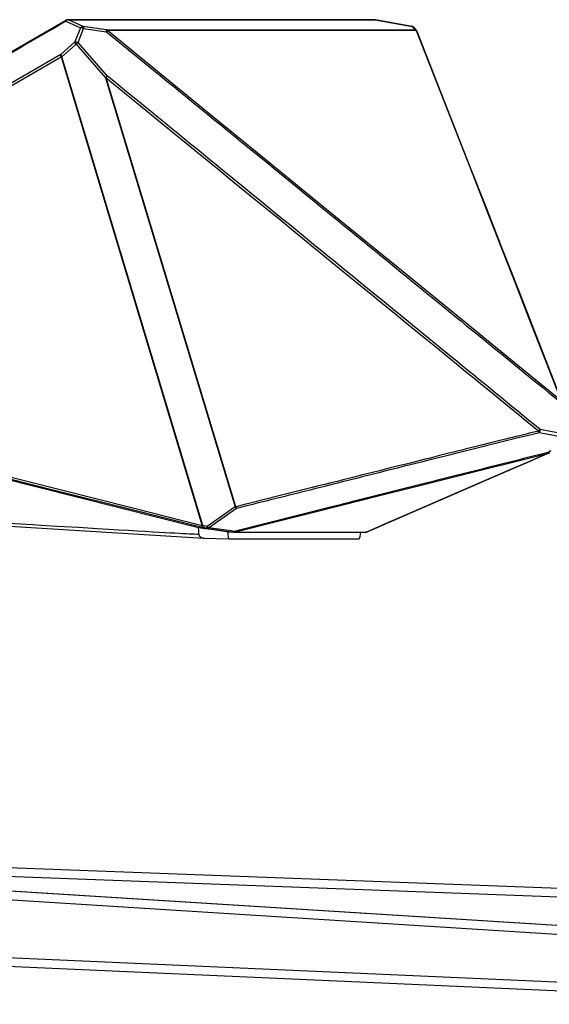
# Model space of a CAD drawing. Extents: x 64264.4 to 64327.6, y -32267.8 to -32211.
# Drawn here: x 64316.7 to 64320.2, y -32267.8 to -32261.3 of the extents above; entities that cross this region are included whole.
import ezdxf

# ---------------------------------------------------------------- set-up
doc = ezdxf.new("R2010")
doc.units = 0
doc.header["$MEASUREMENT"] = 0

msp = doc.modelspace()

# ---------------------------------------------------------------- linework, layer by layer
at = {"lineweight": -3}
for points in [[(64316.9709, -32261.3077), (64316.6024, -32261.52), (64316.236, -32261.7313), (64315.8801, -32261.9364), (64315.5349, -32262.1356), (64315.2005, -32262.3287), (64314.877, -32262.5157), (64314.5647, -32262.6966), (64314.2641, -32262.8713), (64313.9859, -32263.0343)], [(64316.9657, -32261.3151), (64316.9661, -32261.3136), (64316.9667, -32261.3121), (64316.9675, -32261.3108), (64316.9684, -32261.3097), (64316.9694, -32261.3087), (64316.9706, -32261.3078), (64316.9708, -32261.3077)], [(64316.9757, -32261.3057), (64316.9741, -32261.3062), (64316.9725, -32261.3068), (64316.971, -32261.3076), (64316.9708, -32261.3077)], [(64316.9779, -32261.3059), (64316.9768, -32261.3062), (64316.9758, -32261.3066), (64316.9747, -32261.307), (64316.9736, -32261.3075), (64316.9726, -32261.3081), (64316.9716, -32261.3087)], [(64316.9807, -32261.3051), (64316.979, -32261.3051), (64316.9773, -32261.3054), (64316.9757, -32261.3057)], [(64316.9841, -32261.3055), (64316.9834, -32261.3054), (64316.9827, -32261.3054), (64316.9821, -32261.3054), (64316.9814, -32261.3054), (64316.9807, -32261.3054), (64316.98, -32261.3055), (64316.9793, -32261.3056), (64316.9786, -32261.3057), (64316.9779, -32261.3059)], [(64316.9807, -32261.3051), (64319.0129, -32261.3051)], [(64316.9807, -32261.3051), (64316.9809, -32261.3051), (64316.9815, -32261.3051), (64316.982, -32261.3051), (64316.9825, -32261.3052), (64316.983, -32261.3053), (64316.9836, -32261.3054), (64316.9841, -32261.3055)], [(64319.0163, -32261.3055), (64316.9841, -32261.3055)], [(64317.0809, -32261.3499), (64316.9841, -32261.3055)], [(64319.0129, -32261.3051), (64319.0135, -32261.3051), (64319.014, -32261.3051), (64319.0146, -32261.3051), (64319.0151, -32261.3052), (64319.0157, -32261.3053), (64319.0162, -32261.3054), (64319.0164, -32261.3054)], [(64319.0135, -32261.3051), (64319.0132, -32261.3051), (64319.0129, -32261.3051)], [(64319.0163, -32261.3055), (64319.0158, -32261.3054), (64319.0153, -32261.3053), (64319.0147, -32261.3052), (64319.0142, -32261.3051), (64319.0137, -32261.3051)], [(64319.0164, -32261.3054), (64319.0163, -32261.3055)], [(64319.0163, -32261.3055), (64319.2624, -32261.3499)], [(64319.2625, -32261.3497), (64319.0164, -32261.3054)], [(64316.6898, -32261.4741), (64316.8737, -32261.3681), (64316.9197, -32261.3416), (64316.9657, -32261.3151)], [(64316.9689, -32261.311), (64316.9685, -32261.3114), (64316.9681, -32261.3118), (64316.9677, -32261.3123), (64316.9673, -32261.3127), (64316.967, -32261.3132), (64316.9666, -32261.3136), (64316.9663, -32261.3141), (64316.966, -32261.3146), (64316.9657, -32261.3151)], [(64316.9657, -32261.3151), (64317.0625, -32261.3595)], [(64316.9698, -32261.3102), (64316.9689, -32261.311)], [(64316.9716, -32261.3087), (64316.9707, -32261.3094), (64316.9698, -32261.3102)], [(64317.0625, -32261.3595), (64317.0261, -32261.4525)], [(64317.0469, -32261.4563), (64317.0833, -32261.3632)], [(64317.0625, -32261.3595), (64317.0639, -32261.3574), (64317.0656, -32261.3555), (64317.0674, -32261.3538), (64317.0695, -32261.3524), (64317.0716, -32261.3513), (64317.0739, -32261.3505), (64317.0762, -32261.3499), (64317.0786, -32261.3497), (64317.0809, -32261.3499)], [(64317.0729, -32261.3597), (64317.0715, -32261.3594), (64317.0702, -32261.3592), (64317.0689, -32261.3591), (64317.0677, -32261.359), (64317.0665, -32261.359), (64317.0654, -32261.359), (64317.0643, -32261.3591), (64317.0634, -32261.3592), (64317.0625, -32261.3595)], [(64317.0833, -32261.3632), (64317.0822, -32261.3627), (64317.081, -32261.3622), (64317.0799, -32261.3618), (64317.0787, -32261.3614), (64317.0775, -32261.361), (64317.0764, -32261.3606), (64317.0752, -32261.3603), (64317.074, -32261.36), (64317.0729, -32261.3597)], [(64317.2329, -32261.3718), (64317.0809, -32261.3499)], [(64317.0809, -32261.3499), (64317.0815, -32261.3504), (64317.082, -32261.3512), (64317.0824, -32261.3523), (64317.0828, -32261.3536), (64317.083, -32261.3552), (64317.0832, -32261.357), (64317.0834, -32261.3589), (64317.0834, -32261.361), (64317.0833, -32261.3632)], [(64317.0833, -32261.3632), (64317.2353, -32261.3852)], [(64317.2329, -32261.3718), (64319.28, -32261.3718)], [(64317.2329, -32261.3718), (64317.2334, -32261.3719), (64317.2339, -32261.3721), (64317.2344, -32261.3723), (64317.2349, -32261.3725), (64317.2354, -32261.3727), (64317.2359, -32261.373), (64317.2364, -32261.3732), (64317.2369, -32261.3735), (64317.2373, -32261.3738)], [(64317.2344, -32261.3743), (64317.2343, -32261.3739), (64317.2341, -32261.3735), (64317.234, -32261.3732), (64317.2338, -32261.3729), (64317.2336, -32261.3726), (64317.2334, -32261.3723), (64317.2333, -32261.3721), (64317.2331, -32261.3719), (64317.2329, -32261.3718)], [(64319.2624, -32261.3499), (64319.2625, -32261.3497)], [(64319.2711, -32261.3536), (64319.2691, -32261.3523), (64319.267, -32261.3512), (64319.2648, -32261.3504), (64319.2624, -32261.3499)], [(64319.2624, -32261.3499), (64319.28, -32261.3718)], [(64319.2625, -32261.3497), (64319.264, -32261.3501), (64319.2664, -32261.3509), (64319.2688, -32261.352), (64319.2709, -32261.3534), (64319.2729, -32261.3552), (64319.2747, -32261.3572)], [(64319.2744, -32261.3568), (64319.2729, -32261.3552), (64319.2729, -32261.3552)], [(64319.2919, -32261.3787), (64319.2744, -32261.3568)], [(64319.28, -32261.3718), (64319.281, -32261.372), (64319.282, -32261.3722), (64319.283, -32261.3725), (64319.2839, -32261.3729), (64319.2849, -32261.3733), (64319.2858, -32261.3737), (64319.2866, -32261.3742), (64319.2875, -32261.3747), (64319.2883, -32261.3752)], [(64319.2825, -32261.3727), (64319.282, -32261.3725), (64319.2815, -32261.3723), (64319.281, -32261.3721), (64319.2805, -32261.3719), (64319.28, -32261.3718)], [(64319.2845, -32261.3738), (64319.284, -32261.3735), (64319.2835, -32261.3732), (64319.283, -32261.373), (64319.2825, -32261.3727)], [(64317.2347, -32261.3753), (64317.2344, -32261.3743)], [(64317.2352, -32261.3787), (64317.2351, -32261.3782), (64317.2351, -32261.3778), (64317.235, -32261.3774), (64317.235, -32261.377), (64317.2349, -32261.3766), (64317.2349, -32261.3763), (64317.2348, -32261.3759), (64317.2347, -32261.3756), (64317.2347, -32261.3753)], [(64317.2353, -32261.3852), (64317.2353, -32261.3844), (64317.2353, -32261.3836), (64317.2353, -32261.3829), (64317.2353, -32261.3821), (64317.2353, -32261.3814), (64317.2353, -32261.3807), (64317.2353, -32261.38), (64317.2352, -32261.3793), (64317.2352, -32261.3787)], [(64317.237, -32261.383), (64317.2362, -32261.3841), (64317.2353, -32261.3852)], [(64317.2353, -32261.3852), (64317.547, -32261.6395)], [(64317.2407, -32261.3779), (64317.2397, -32261.3793), (64317.2391, -32261.3801), (64317.2385, -32261.381), (64317.237, -32261.383)], [(64317.2373, -32261.3738), (64317.2378, -32261.3741), (64317.2382, -32261.3745), (64317.2387, -32261.3748), (64317.2391, -32261.3752), (64317.2395, -32261.3756), (64317.2399, -32261.376), (64317.2403, -32261.3764), (64317.2407, -32261.3768), (64317.2411, -32261.3773)], [(64317.2411, -32261.3773), (64317.2407, -32261.3779)], [(64319.2883, -32261.3773), (64317.2411, -32261.3773)], [(64320.2498, -32263.831), (64319.9377, -32263.5769), (64319.62, -32263.3181), (64319.2968, -32263.0547), (64318.9681, -32262.7866), (64318.6338, -32262.5138), (64318.294, -32262.2365), (64317.9486, -32261.9547), (64317.5977, -32261.6683), (64317.2411, -32261.3773)], [(64319.2858, -32261.3748), (64319.2854, -32261.3745), (64319.2849, -32261.3741), (64319.2845, -32261.3738)], [(64319.2883, -32261.3773), (64319.2879, -32261.3768), (64319.2875, -32261.3764), (64319.2871, -32261.376), (64319.2867, -32261.3756), (64319.2863, -32261.3752), (64319.2858, -32261.3748)], [(64319.2883, -32261.3752), (64319.2891, -32261.3759)], [(64319.2893, -32261.3778), (64319.2883, -32261.3773)], [(64319.2883, -32261.3773), (64319.4026, -32261.6685), (64319.5152, -32261.9551), (64319.6259, -32262.2371), (64319.7348, -32262.5145), (64319.8418, -32262.7872), (64319.9469, -32263.0552), (64320.0499, -32263.3185), (64320.1509, -32263.5771), (64320.2498, -32263.831)], [(64319.2891, -32261.3759), (64319.2896, -32261.3763), (64319.29, -32261.3766), (64319.2904, -32261.377), (64319.2908, -32261.3774), (64319.2911, -32261.3778), (64319.2915, -32261.3782), (64319.2919, -32261.3787)], [(64319.2948, -32261.3837), (64319.2944, -32261.3827), (64319.2937, -32261.3817), (64319.293, -32261.3807), (64319.2921, -32261.3798), (64319.2912, -32261.379), (64319.2903, -32261.3784), (64319.2893, -32261.3778)], [(64319.2948, -32261.3837), (64319.2942, -32261.3823), (64319.2934, -32261.3809), (64319.2925, -32261.3795), (64319.2919, -32261.3786)], [(64319.2949, -32261.3839), (64319.2948, -32261.3837)], [(64319.4125, -32261.6834), (64319.2949, -32261.3839)], [(64316.0465, -32261.8449), (64316.6439, -32261.5005), (64316.6898, -32261.4741)], [(64317.0261, -32261.4525), (64316.9322, -32261.5359)], [(64316.9394, -32261.5516), (64317.0333, -32261.4682)], [(64317.0261, -32261.4525), (64317.027, -32261.4523), (64317.0279, -32261.4521), (64317.029, -32261.452), (64317.0301, -32261.452), (64317.0313, -32261.452), (64317.0325, -32261.4521), (64317.0338, -32261.4523), (64317.0351, -32261.4525), (64317.0365, -32261.4527)], [(64317.0289, -32261.4618), (64317.0283, -32261.4607), (64317.0278, -32261.4596), (64317.0273, -32261.4585), (64317.027, -32261.4574), (64317.0266, -32261.4564), (64317.0264, -32261.4554), (64317.0262, -32261.4544), (64317.0261, -32261.4534), (64317.0261, -32261.4525)], [(64317.0333, -32261.4682), (64317.0327, -32261.4675), (64317.0322, -32261.4668), (64317.0316, -32261.4661), (64317.0311, -32261.4654), (64317.0306, -32261.4647), (64317.0302, -32261.464), (64317.0297, -32261.4633), (64317.0293, -32261.4626), (64317.0289, -32261.4618)], [(64317.0382, -32261.4638), (64317.0333, -32261.4682)], [(64317.0333, -32261.4682), (64317.2274, -32261.6908)], [(64317.0365, -32261.4527), (64317.0376, -32261.453), (64317.0388, -32261.4533), (64317.04, -32261.4536), (64317.0412, -32261.454), (64317.0423, -32261.4544), (64317.0435, -32261.4548), (64317.0447, -32261.4553), (64317.0458, -32261.4558), (64317.0469, -32261.4563)], [(64317.0411, -32261.4613), (64317.0391, -32261.463), (64317.0382, -32261.4638)], [(64317.0451, -32261.4579), (64317.0431, -32261.4595), (64317.0421, -32261.4604), (64317.0411, -32261.4613)], [(64317.0469, -32261.4563), (64317.046, -32261.457), (64317.0451, -32261.4579)], [(64317.241, -32261.6789), (64317.047, -32261.4562)], [(64316.5991, -32261.7464), (64316.7675, -32261.6491), (64316.8513, -32261.6007), (64316.9351, -32261.5523)], [(64316.9322, -32261.5359), (64316.6795, -32261.6819)], [(64316.9322, -32261.5445), (64316.932, -32261.5435), (64316.9319, -32261.5425), (64316.9318, -32261.5415), (64316.9317, -32261.5405), (64316.9317, -32261.5396), (64316.9318, -32261.5386), (64316.9319, -32261.5377), (64316.932, -32261.5368), (64316.9322, -32261.5359)], [(64316.9322, -32261.5359), (64316.9322, -32261.5368), (64316.9323, -32261.5378), (64316.9325, -32261.5388), (64316.9328, -32261.5398), (64316.9331, -32261.5409), (64316.9335, -32261.542), (64316.9339, -32261.5431), (64316.9344, -32261.5442), (64316.935, -32261.5453)], [(64316.9351, -32261.5523), (64316.9347, -32261.5515), (64316.9343, -32261.5506), (64316.9339, -32261.5498), (64316.9335, -32261.5489), (64316.9332, -32261.548), (64316.9329, -32261.5472), (64316.9326, -32261.5463), (64316.9324, -32261.5454), (64316.9322, -32261.5445)], [(64316.935, -32261.5453), (64316.9354, -32261.546), (64316.9358, -32261.5467), (64316.9363, -32261.5475), (64316.9368, -32261.5482), (64316.9373, -32261.5489), (64316.9378, -32261.5496), (64316.9383, -32261.5503), (64316.9389, -32261.551), (64316.9394, -32261.5516)], [(64316.9394, -32261.5516), (64316.9389, -32261.5517), (64316.9384, -32261.5518), (64316.9379, -32261.5519), (64316.9374, -32261.552), (64316.937, -32261.5521), (64316.9365, -32261.5521), (64316.936, -32261.5522), (64316.9356, -32261.5522), (64316.9351, -32261.5523)], [(64316.9351, -32261.5523), (64317.8704, -32264.6596)], [(64317.8747, -32264.659), (64316.9394, -32261.5516)], [(64316.6795, -32261.6819), (64316.5532, -32261.7548)], [(64317.2274, -32261.6908), (64317.2323, -32261.6864)], [(64317.2323, -32261.6897), (64317.2317, -32261.6899), (64317.2311, -32261.69), (64317.2306, -32261.6901), (64317.23, -32261.6903), (64317.2295, -32261.6904), (64317.229, -32261.6905), (64317.2284, -32261.6906), (64317.2279, -32261.6907), (64317.2274, -32261.6908)], [(64317.2274, -32261.6908), (64318.0889, -32264.5351)], [(64317.2354, -32261.686), (64317.2322, -32261.6897)], [(64317.2322, -32261.6897), (64317.3657, -32261.7986), (64317.4951, -32261.9042), (64317.6204, -32262.0066), (64317.8588, -32262.2012)], [(64317.2323, -32261.6864), (64317.2332, -32261.6856), (64317.2352, -32261.6839)], [(64318.0938, -32264.534), (64317.2323, -32261.6897)], [(64317.2352, -32261.6839), (64317.2362, -32261.683), (64317.2392, -32261.6804)], [(64317.2368, -32261.6842), (64317.2361, -32261.6851), (64317.2354, -32261.686)], [(64317.239, -32261.6815), (64317.2368, -32261.6842)], [(64317.241, -32261.6789), (64317.239, -32261.6815)], [(64317.2392, -32261.6804), (64317.2401, -32261.6796), (64317.241, -32261.6789)], [(64318.1324, -32262.4066), (64318.0476, -32262.3373), (64318.0051, -32262.3026), (64317.9626, -32262.268), (64317.9202, -32262.2333), (64317.8778, -32262.1986), (64317.8353, -32262.164), (64317.7929, -32262.1294), (64317.7504, -32262.0947), (64317.708, -32262.06), (64317.6655, -32262.0254), (64317.6231, -32261.9907), (64317.5806, -32261.9561), (64317.5382, -32261.9214), (64317.4957, -32261.8868), (64317.4533, -32261.8521), (64317.4108, -32261.8175), (64317.3684, -32261.7828), (64317.3259, -32261.7482), (64317.2834, -32261.7135), (64317.241, -32261.6789)], [(64317.547, -32261.6395), (64317.5915, -32261.6759), (64317.636, -32261.7122), (64317.6805, -32261.7485), (64317.725, -32261.7849), (64317.7696, -32261.8212), (64317.8141, -32261.8576), (64317.8586, -32261.8939), (64317.9032, -32261.9302), (64317.9477, -32261.9666), (64317.9922, -32262.0029), (64318.0367, -32262.0392), (64318.0813, -32262.0756), (64318.1258, -32262.1119), (64318.1703, -32262.1482)], [(64320.2565, -32263.8377), (64320.1667, -32263.6064), (64320.0694, -32263.3576), (64319.9685, -32263.1), (64319.8641, -32262.8339), (64319.7563, -32262.5591), (64319.6451, -32262.2758), (64319.4125, -32261.6834)], [(64318.1703, -32262.1482), (64318.2599, -32262.2214), (64318.3039, -32262.2572), (64318.3465, -32262.292)], [(64317.8588, -32262.2012), (64317.9723, -32262.2938), (64318.082, -32262.3834), (64318.1881, -32262.47), (64318.3902, -32262.6351)], [(64318.3465, -32262.292), (64318.43, -32262.3602)], [(64318.2179, -32262.4763), (64318.1324, -32262.4066)], [(64318.43, -32262.3602), (64318.5141, -32262.4288), (64318.5562, -32262.4631), (64318.5982, -32262.4974), (64318.6403, -32262.5317), (64318.7244, -32262.6004)], [(64318.3805, -32262.6091), (64318.3005, -32262.5438), (64318.2598, -32262.5105), (64318.2179, -32262.4763)], [(64318.461, -32262.6748), (64318.3805, -32262.6091)], [(64318.7244, -32262.6004), (64318.7664, -32262.6347), (64318.8085, -32262.669), (64318.8506, -32262.7033), (64318.8926, -32262.7376), (64318.9347, -32262.7719), (64318.9767, -32262.8062), (64319.0187, -32262.8405), (64319.0608, -32262.8748), (64319.1029, -32262.9091), (64319.1449, -32262.9434), (64319.187, -32262.9778), (64319.2295, -32263.0124), (64319.2719, -32263.047), (64319.3131, -32263.0807), (64319.3526, -32263.1128), (64319.4294, -32263.1755)], [(64318.3902, -32262.6351), (64318.4863, -32262.7134), (64318.6694, -32262.863)], [(64318.944, -32263.0691), (64318.9037, -32263.0363), (64318.8635, -32263.0034), (64318.8232, -32262.9705), (64318.783, -32262.9377), (64318.7427, -32262.9048), (64318.7025, -32262.8719), (64318.6623, -32262.8391), (64318.622, -32262.8062), (64318.5818, -32262.7734), (64318.5415, -32262.7405), (64318.5013, -32262.7077), (64318.461, -32262.6748)], [(64318.6694, -32262.863), (64318.7565, -32262.934), (64318.8409, -32263.003), (64318.9227, -32263.0698), (64319.0018, -32263.1344), (64319.0787, -32263.1972), (64319.1533, -32263.2581), (64319.2255, -32263.317), (64319.2957, -32263.3744), (64319.3637, -32263.4299), (64319.4295, -32263.4836), (64319.4933, -32263.5358), (64319.555, -32263.5862), (64319.6145, -32263.6347), (64319.6721, -32263.6819), (64319.7276, -32263.7272), (64319.7811, -32263.7707), (64319.8326, -32263.8129), (64319.8822, -32263.8534), (64319.9296, -32263.892), (64319.9754, -32263.9295), (64320.0194, -32263.9659), (64320.0613, -32264.0002), (64320.101, -32264.0319)], [(64319.1863, -32263.2669), (64319.1456, -32263.2338), (64319.1049, -32263.2006), (64319.0647, -32263.1677), (64319.0245, -32263.1348), (64318.944, -32263.0691)], [(64319.4294, -32263.1755), (64319.4682, -32263.2072), (64319.5069, -32263.2387), (64319.5457, -32263.2704), (64319.5845, -32263.302), (64319.6232, -32263.3336), (64319.7009, -32263.3969)], [(64319.9255, -32263.8707), (64319.8517, -32263.8105), (64319.815, -32263.7805), (64319.7782, -32263.7504), (64319.7413, -32263.7202), (64319.7045, -32263.6902), (64319.6677, -32263.6601), (64319.6308, -32263.63), (64319.594, -32263.6), (64319.5572, -32263.5699), (64319.5203, -32263.5398), (64319.4835, -32263.5097), (64319.4467, -32263.4796), (64319.4098, -32263.4495), (64319.373, -32263.4195), (64319.3362, -32263.3894), (64319.2997, -32263.3596), (64319.2632, -32263.3298), (64319.1863, -32263.2669)], [(64319.7009, -32263.3969), (64319.7395, -32263.4284), (64319.8172, -32263.4917)], [(64319.8172, -32263.4917), (64319.8559, -32263.5232), (64319.9335, -32263.5865)], [(64319.9335, -32263.5865), (64320.0499, -32263.6813)], [(64317.8458, -32264.6738), (64313.8878, -32263.6767)], [(64313.8883, -32263.6672), (64314.2671, -32263.7625), (64314.6713, -32263.8643), (64315.0893, -32263.9696), (64315.5212, -32264.0784), (64315.9669, -32264.1907), (64316.4265, -32264.3064), (64316.9, -32264.4257), (64317.3874, -32264.5485)], [(64317.8704, -32264.6596), (64317.6351, -32264.6004), (64317.3998, -32264.5412), (64317.1645, -32264.4819), (64316.9277, -32264.4223), (64316.6908, -32264.3627), (64316.4586, -32264.3042), (64316.2339, -32264.2477), (64316.0138, -32264.1923), (64315.7937, -32264.1369), (64315.5706, -32264.0807), (64315.3475, -32264.0246), (64315.1289, -32263.9695), (64314.9179, -32263.9165), (64314.7115, -32263.8647), (64314.505, -32263.8128), (64314.297, -32263.7604), (64314.089, -32263.7083)], [(64320.0499, -32263.6813), (64320.1275, -32263.7444)], [(64320.1275, -32263.7444), (64320.1669, -32263.7764), (64320.2058, -32263.808), (64320.244, -32263.839)], [(64320.0365, -32263.9613), (64319.9622, -32263.9006), (64319.9255, -32263.8707)], [(64320.1098, -32264.021), (64320.0735, -32263.9914), (64320.0365, -32263.9613)], [(64319.9732, -32264.0737), (64320.0257, -32264.0608), (64320.0522, -32264.0543), (64320.0785, -32264.0478), (64320.1046, -32264.0414)], [(64320.101, -32264.0319), (64320.0799, -32264.0368), (64320.0589, -32264.042), (64320.0379, -32264.0473), (64320.0172, -32264.0526), (64319.9749, -32264.0629)], [(64320.101, -32264.0319), (64320.1043, -32264.028)], [(64320.1046, -32264.0414), (64320.1042, -32264.0406), (64320.1038, -32264.0397), (64320.1033, -32264.0387), (64320.1029, -32264.0377), (64320.1025, -32264.0366), (64320.1021, -32264.0355), (64320.1017, -32264.0343), (64320.1014, -32264.0331), (64320.101, -32264.0319)], [(64320.1043, -32264.028), (64320.105, -32264.0271), (64320.1071, -32264.0244)], [(64320.1084, -32264.0296), (64320.1081, -32264.0311), (64320.1077, -32264.0326), (64320.1073, -32264.034), (64320.1069, -32264.0354), (64320.1065, -32264.0367), (64320.106, -32264.038), (64320.1056, -32264.0392), (64320.1051, -32264.0404), (64320.1046, -32264.0414)], [(64320.1046, -32264.0414), (64320.1761, -32264.0553), (64320.1992, -32264.0598), (64320.2219, -32264.0643), (64320.2442, -32264.0687), (64320.2662, -32264.0731), (64320.2878, -32264.0774), (64320.309, -32264.0817)], [(64320.1071, -32264.0244), (64320.1078, -32264.0235), (64320.1098, -32264.021)], [(64320.1098, -32264.021), (64320.1097, -32264.0219), (64320.1096, -32264.0228), (64320.1095, -32264.0238), (64320.1093, -32264.0247), (64320.1092, -32264.0257), (64320.109, -32264.0267), (64320.1088, -32264.0276), (64320.1086, -32264.0286), (64320.1084, -32264.0296)], [(64320.225, -32264.0434), (64320.1794, -32264.0344), (64320.1563, -32264.0299), (64320.133, -32264.0254), (64320.1098, -32264.021)], [(64319.8342, -32264.0978), (64319.7825, -32264.1106), (64319.7305, -32264.1237)], [(64319.7892, -32264.1195), (64319.868, -32264.0998)], [(64319.8814, -32264.0861), (64319.8342, -32264.0978)], [(64319.868, -32264.0998), (64319.9206, -32264.0868)], [(64319.9749, -32264.0629), (64319.952, -32264.0685), (64319.9283, -32264.0743), (64319.9046, -32264.0803), (64319.8814, -32264.0861)], [(64319.9206, -32264.0868), (64319.9732, -32264.0737)], [(64318.0847, -32264.702), (64318.3265, -32264.6412), (64318.5657, -32264.5811), (64318.8023, -32264.5216), (64319.0364, -32264.4628), (64319.2679, -32264.4046), (64319.4968, -32264.3471), (64319.7231, -32264.2902), (64319.9468, -32264.2339), (64320.1679, -32264.1783)], [(64320.1679, -32264.1783), (64320.0392, -32264.2339), (64319.9091, -32264.2902), (64319.7777, -32264.3471), (64319.6449, -32264.4046), (64319.5108, -32264.4628), (64319.3751, -32264.5216), (64319.238, -32264.5811), (64319.0994, -32264.6412)], [(64319.6211, -32264.1509), (64319.5921, -32264.1582), (64319.5637, -32264.1653), (64319.5354, -32264.1724), (64319.506, -32264.1797), (64319.4434, -32264.1954)], [(64319.4461, -32264.2053), (64319.5004, -32264.1917), (64319.5265, -32264.1851), (64319.5526, -32264.1786)], [(64319.5526, -32264.1786), (64319.6051, -32264.1654)], [(64319.6051, -32264.1654), (64319.6577, -32264.1523)], [(64319.7305, -32264.1237), (64319.7048, -32264.13), (64319.6782, -32264.1367), (64319.6211, -32264.1509)], [(64319.6577, -32264.1523), (64319.7103, -32264.1392)], [(64319.7103, -32264.1392), (64319.7892, -32264.1195)], [(64320.1715, -32264.1773), (64320.0595, -32264.2257)], [(64320.1644, -32264.174), (64320.11, -32264.1877)], [(64320.1818, -32264.1627), (64320.1644, -32264.174)], [(64320.1644, -32264.174), (64320.1661, -32264.175), (64320.1677, -32264.1758), (64320.1693, -32264.1763), (64320.1707, -32264.1766), (64320.1721, -32264.1766), (64320.1733, -32264.1763)], [(64320.1648, -32264.1747), (64320.1644, -32264.174)], [(64320.1653, -32264.1755), (64320.1648, -32264.1747)], [(64320.1679, -32264.1783), (64320.1675, -32264.1781), (64320.1672, -32264.1779), (64320.1668, -32264.1776), (64320.1664, -32264.1772), (64320.1661, -32264.1767), (64320.1657, -32264.1761), (64320.1653, -32264.1755)], [(64320.1689, -32264.1781), (64320.1679, -32264.1783)], [(64320.1715, -32264.1773), (64320.1709, -32264.1776), (64320.1699, -32264.1779), (64320.1689, -32264.1781)], [(64318.963, -32264.701), (64319.8084, -32264.3344), (64319.936, -32264.2792), (64320.0595, -32264.2257)], [(64319.2486, -32264.2442), (64319.2139, -32264.2529), (64319.1798, -32264.2615), (64319.1457, -32264.27), (64319.1106, -32264.2788), (64319.036, -32264.2975)], [(64319.1646, -32264.2758), (64319.2208, -32264.2617), (64319.2489, -32264.2547), (64319.277, -32264.2476), (64319.3051, -32264.2406), (64319.3332, -32264.2335)], [(64319.4434, -32264.1954), (64319.4116, -32264.2034), (64319.3804, -32264.2112), (64319.3493, -32264.219), (64319.2486, -32264.2442)], [(64319.3332, -32264.2335), (64319.3894, -32264.2194), (64319.4178, -32264.2123), (64319.4461, -32264.2053)], [(64319.9732, -32264.2221), (64319.9186, -32264.2358), (64319.8913, -32264.2427), (64319.864, -32264.2496), (64319.8366, -32264.2564), (64319.8093, -32264.2633), (64319.782, -32264.2702), (64319.7547, -32264.277), (64319.7273, -32264.2839), (64319.7, -32264.2908), (64319.6727, -32264.2977), (64319.6453, -32264.3045), (64319.618, -32264.3114), (64319.5907, -32264.3183), (64319.5635, -32264.3251)], [(64320.11, -32264.1877), (64320.0552, -32264.2015), (64320.0279, -32264.2083), (64320.0006, -32264.2152), (64319.9732, -32264.2221)], [(64319.036, -32264.2975), (64318.9982, -32264.307), (64318.9611, -32264.3163), (64318.9239, -32264.3256), (64318.8858, -32264.3352), (64318.8048, -32264.3555)], [(64318.8556, -32264.3533), (64318.9117, -32264.3392), (64318.9398, -32264.3322), (64318.9679, -32264.3251), (64318.996, -32264.3181), (64319.0241, -32264.311), (64319.0522, -32264.304), (64319.0803, -32264.2969), (64319.1084, -32264.2899), (64319.1365, -32264.2828), (64319.1646, -32264.2758)], [(64318.8048, -32264.3555), (64318.7638, -32264.3658), (64318.7235, -32264.3759), (64318.6833, -32264.386), (64318.6419, -32264.3964), (64318.5986, -32264.4072), (64318.4229, -32264.4514)], [(64318.741, -32264.3821), (64318.7704, -32264.3747), (64318.7993, -32264.3674)], [(64318.7993, -32264.3674), (64318.8556, -32264.3533)], [(64319.3626, -32264.3756), (64318.8953, -32264.493)], [(64319.5635, -32264.3251), (64319.421, -32264.3609), (64319.3918, -32264.3682), (64319.3626, -32264.3756)], [(64318.0975, -32264.5436), (64318.1268, -32264.5363), (64318.156, -32264.5289), (64318.1853, -32264.5216), (64318.2145, -32264.5143), (64318.2437, -32264.5069), (64318.273, -32264.4996), (64318.3022, -32264.4922), (64318.3315, -32264.4849), (64318.3607, -32264.4775), (64318.39, -32264.4702), (64318.4192, -32264.4629), (64318.4484, -32264.4555), (64318.4777, -32264.4482), (64318.5069, -32264.4408), (64318.5362, -32264.4335), (64318.5654, -32264.4262), (64318.5946, -32264.4188), (64318.6239, -32264.4115), (64318.6531, -32264.4041), (64318.6824, -32264.3968), (64318.741, -32264.3821)], [(64318.8953, -32264.493), (64318.8662, -32264.5003), (64318.8372, -32264.5076), (64318.8077, -32264.515), (64318.7777, -32264.5226), (64318.7473, -32264.5302), (64318.0813, -32264.6975)], [(64318.2838, -32264.4863), (64318.1886, -32264.5102)], [(64318.4229, -32264.4514), (64318.3781, -32264.4626), (64318.2838, -32264.4863)], [(64314.1982, -32264.5152), (64317.8787, -32264.7413)], [(64317.3874, -32264.5485), (64317.8779, -32264.672)], [(64318.0889, -32264.5351), (64317.902, -32264.6647)], [(64317.9106, -32264.6733), (64318.0975, -32264.5436)], [(64318.0889, -32264.5351), (64318.0895, -32264.535), (64318.09, -32264.5349), (64318.0905, -32264.5348), (64318.0911, -32264.5346), (64318.0916, -32264.5345), (64318.0922, -32264.5344), (64318.0927, -32264.5343), (64318.0933, -32264.5341), (64318.0938, -32264.534)], [(64318.0975, -32264.5436), (64318.0965, -32264.5429), (64318.0955, -32264.5422), (64318.0945, -32264.5413), (64318.0935, -32264.5404), (64318.0925, -32264.5395), (64318.0916, -32264.5384), (64318.0907, -32264.5374), (64318.0898, -32264.5362), (64318.0889, -32264.5351)], [(64318.1886, -32264.5102), (64318.1413, -32264.5221), (64318.0939, -32264.534)], [(64318.0939, -32264.534), (64318.0943, -32264.5352), (64318.0946, -32264.5364), (64318.095, -32264.5376), (64318.0954, -32264.5387), (64318.0959, -32264.5398), (64318.0963, -32264.5409), (64318.0967, -32264.5418), (64318.0971, -32264.5428), (64318.0975, -32264.5436)], [(64316.745, -32264.6542), (64316.6283, -32264.6471), (64316.5668, -32264.6434), (64316.5033, -32264.6395)], [(64316.9055, -32264.664), (64316.8005, -32264.6576), (64316.745, -32264.6542)], [(64317.0487, -32264.6727), (64316.9552, -32264.667), (64316.9055, -32264.664)], [(64317.174, -32264.6802), (64317.0487, -32264.6727)], [(64317.2477, -32264.6846), (64317.174, -32264.6802)], [(64317.3155, -32264.6887), (64317.2477, -32264.6846)], [(64317.3784, -32264.6924), (64317.3155, -32264.6887)], [(64317.4378, -32264.6959), (64317.3784, -32264.6924)], [(64317.4925, -32264.6991), (64317.4378, -32264.6959)], [(64317.5418, -32264.702), (64317.4925, -32264.6991)], [(64317.5851, -32264.7045), (64317.5418, -32264.702)], [(64317.8875, -32264.6797), (64317.8458, -32264.6738)], [(64317.8465, -32264.6882), (64317.846, -32264.6785), (64317.8458, -32264.6738)], [(64317.8471, -32264.698), (64317.8465, -32264.6882)], [(64317.8477, -32264.7079), (64317.8471, -32264.698)], [(64317.8704, -32264.6596), (64317.8709, -32264.6596), (64317.8713, -32264.6595), (64317.8718, -32264.6595), (64317.8722, -32264.6594), (64317.8727, -32264.6593), (64317.8732, -32264.6593), (64317.8737, -32264.6592), (64317.8742, -32264.6591), (64317.8747, -32264.659)], [(64317.8779, -32264.672), (64317.8764, -32264.6715), (64317.875, -32264.6706), (64317.8738, -32264.6694), (64317.8728, -32264.6679), (64317.8719, -32264.6662), (64317.8712, -32264.6642), (64317.8707, -32264.662), (64317.8704, -32264.6596)], [(64317.8748, -32264.659), (64317.8747, -32264.6616), (64317.8748, -32264.664), (64317.875, -32264.6661), (64317.8754, -32264.668), (64317.876, -32264.6696), (64317.8767, -32264.6708), (64317.8775, -32264.6717), (64317.8784, -32264.6722), (64317.8786, -32264.6722)], [(64317.902, -32264.6647), (64317.8748, -32264.659)], [(64317.9058, -32264.6779), (64317.8786, -32264.6722)], [(64317.9302, -32264.6859), (64317.8875, -32264.6797)], [(64317.902, -32264.6697), (64317.9019, -32264.6673), (64317.902, -32264.6647)], [(64317.902, -32264.6647), (64317.9028, -32264.6659), (64317.9037, -32264.667), (64317.9046, -32264.6681), (64317.9056, -32264.6691), (64317.9066, -32264.6701), (64317.9076, -32264.671), (64317.9086, -32264.6718), (64317.9096, -32264.6726)], [(64317.9058, -32264.6779), (64317.9056, -32264.6779), (64317.9047, -32264.6774), (64317.9039, -32264.6765), (64317.9032, -32264.6753), (64317.9026, -32264.6737), (64317.9022, -32264.6718), (64317.902, -32264.6697)], [(64317.9071, -32264.6781), (64317.9058, -32264.6779)], [(64317.9106, -32264.6733), (64317.9101, -32264.6744), (64317.9096, -32264.6754), (64317.9092, -32264.6763), (64317.9087, -32264.677), (64317.9083, -32264.6776), (64317.9078, -32264.6779), (64317.9074, -32264.6781), (64317.9071, -32264.6781)], [(64317.9071, -32264.6781), (64318.0777, -32264.7024)], [(64317.9096, -32264.6726), (64317.9106, -32264.6733)], [(64318.0623, -32264.6948), (64317.9106, -32264.6733)], [(64317.9738, -32264.6922), (64317.9302, -32264.6859)], [(64318.041, -32264.702), (64318.0184, -32264.6987), (64317.9738, -32264.6922)], [(64318.075, -32264.702), (64318.041, -32264.702)], [(64318.0427, -32264.7171), (64318.041, -32264.702)], [(64318.0813, -32264.6975), (64318.0623, -32264.6948)], [(64318.0777, -32264.7024), (64318.0778, -32264.7024)], [(64318.0778, -32264.7024), (64318.0779, -32264.7024), (64318.0781, -32264.7024), (64318.0782, -32264.7024), (64318.0784, -32264.7023), (64318.0786, -32264.7022), (64318.0787, -32264.7021)], [(64318.0778, -32264.7024), (64318.0779, -32264.7024), (64318.0785, -32264.7025), (64318.079, -32264.7025), (64318.0795, -32264.7026), (64318.08, -32264.7026), (64318.0805, -32264.7026)], [(64318.0787, -32264.7021), (64318.0789, -32264.7019), (64318.079, -32264.7018), (64318.0791, -32264.7017), (64318.0793, -32264.7015), (64318.0794, -32264.7013), (64318.0796, -32264.7011), (64318.0797, -32264.7009), (64318.0799, -32264.7007), (64318.08, -32264.7004)], [(64318.08, -32264.7004), (64318.0801, -32264.7001), (64318.0803, -32264.6999), (64318.0804, -32264.6996), (64318.0806, -32264.6993), (64318.0807, -32264.699), (64318.0809, -32264.6986), (64318.081, -32264.6983), (64318.0812, -32264.6979), (64318.0813, -32264.6975)], [(64318.0847, -32264.702), (64318.0843, -32264.7021), (64318.0839, -32264.7022), (64318.0835, -32264.7023), (64318.0831, -32264.7024), (64318.0827, -32264.7024), (64318.0823, -32264.7025), (64318.0818, -32264.7025), (64318.0814, -32264.7026), (64318.081, -32264.7026)], [(64318.0813, -32264.6975), (64318.0817, -32264.6983), (64318.0821, -32264.6991), (64318.0825, -32264.6997), (64318.0829, -32264.7003), (64318.0833, -32264.7008), (64318.0837, -32264.7012), (64318.084, -32264.7016), (64318.0844, -32264.7018)], [(64318.0844, -32264.7018), (64318.0847, -32264.702)], [(64318.0847, -32264.702), (64318.9593, -32264.702)], [(64318.9202, -32264.702), (64318.9173, -32264.7171)], [(64318.9556, -32264.7026), (64318.956, -32264.7026), (64318.9565, -32264.7025), (64318.9569, -32264.7025), (64318.9573, -32264.7024), (64318.9577, -32264.7024), (64318.9581, -32264.7023), (64318.9585, -32264.7022), (64318.9589, -32264.7021), (64318.9593, -32264.702)], [(64318.963, -32264.701), (64318.9626, -32264.7011), (64318.9614, -32264.7016), (64318.9602, -32264.702), (64318.959, -32264.7022), (64318.9577, -32264.7024), (64318.9564, -32264.7026)], [(64319.0994, -32264.6412), (64318.9593, -32264.702)], [(64318.9593, -32264.702), (64318.9604, -32264.7018), (64318.9614, -32264.7016), (64318.9624, -32264.7012), (64318.963, -32264.701)], [(64317.6236, -32264.7066), (64317.5851, -32264.7045)], [(64317.6577, -32264.7085), (64317.6236, -32264.7066)], [(64317.6883, -32264.7102), (64317.6577, -32264.7085)], [(64317.7159, -32264.7116), (64317.6883, -32264.7102)], [(64317.7408, -32264.7129), (64317.7159, -32264.7116)], [(64317.7632, -32264.7141), (64317.7408, -32264.7129)], [(64317.7836, -32264.715), (64317.7632, -32264.7141)], [(64317.8021, -32264.7159), (64317.7836, -32264.715)], [(64317.8189, -32264.7167), (64317.8021, -32264.7159)], [(64317.8343, -32264.7173), (64317.8189, -32264.7167)], [(64317.8483, -32264.7178), (64317.8343, -32264.7173)], [(64317.8483, -32264.7178), (64317.8477, -32264.7079)], [(64317.8483, -32264.7178), (64317.8486, -32264.7201), (64317.8491, -32264.7223), (64317.8497, -32264.7243), (64317.8506, -32264.7263), (64317.8517, -32264.7281), (64317.853, -32264.7298), (64317.8543, -32264.7314), (64317.8558, -32264.7328), (64317.8574, -32264.7341), (64317.859, -32264.7353), (64317.8607, -32264.7363), (64317.8625, -32264.7372), (64317.8643, -32264.7381), (64317.8662, -32264.7388), (64317.8681, -32264.7394), (64317.87, -32264.74), (64317.872, -32264.7404), (64317.874, -32264.7408), (64317.876, -32264.741), (64317.8781, -32264.7412), (64317.8787, -32264.7413)], [(64317.8787, -32264.7413), (64317.8801, -32264.7413)], [(64317.8801, -32264.7413), (64318.0463, -32264.7471)], [(64318.0445, -32264.7321), (64318.0427, -32264.7171)], [(64318.0463, -32264.7471), (64318.0445, -32264.7321)], [(64318.0463, -32264.7471), (64318.9115, -32264.7471)], [(64318.081, -32264.7026), (64318.0805, -32264.7026)], [(64318.0805, -32264.7026), (64318.9551, -32264.7026)], [(64318.9144, -32264.7321), (64318.9115, -32264.7471)], [(64318.9173, -32264.7171), (64318.9144, -32264.7321)], [(64318.9564, -32264.7026), (64318.9551, -32264.7026)], [(64318.9551, -32264.7026), (64318.9556, -32264.7026)], [(64321.8931, -32267.1277), (64314.753, -32266.8597)], [(64321.8896, -32267.185), (64314.7954, -32266.9187)], [(64321.8754, -32267.4152), (64314.8684, -32266.9733)], [(64314.9095, -32266.9734), (64321.8755, -32267.4126)], [(64323.0233, -32267.5473), (64314.856, -32267.0323)], [(64314.8306, -32267.4441), (64322.3082, -32267.777)], [(64314.8364, -32267.5031), (64322.2402, -32267.8327)]]:
    msp.add_lwpolyline(points, dxfattribs=at)

doc.saveas('drawing.dxf')
